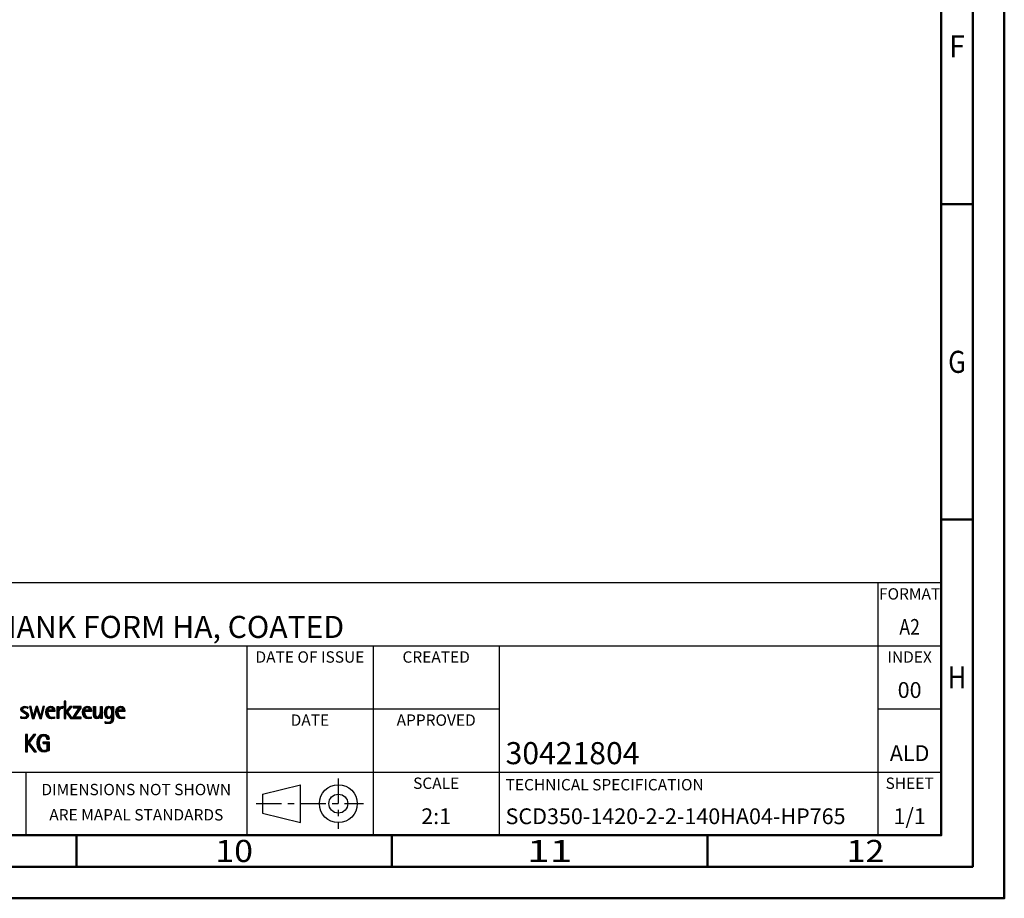
# Model space of a CAD drawing. Units: millimetres. Extents: x -205 to 389, y -196 to 225.
# Drawn here: x 233 to 389, y -195 to -56 of the extents above; entities that cross this region are included whole.
import ezdxf
from ezdxf.enums import TextEntityAlignment as Align

# ---------------------------------------------------------------- set-up
doc = ezdxf.new("R2010")
doc.units = ezdxf.units.MM
doc.linetypes.add('CENTER', pattern=[7, 4, -1, 1, -1])
doc.linetypes.add('GEN7', pattern=[15, 10, -2.5, 0, -2.5])
doc.layers.get('0').update_dxf_attribs({"linetype": 'CONTINUOUS'})
for name, color, linetype in [('AM_0', 7, 'CONTINUOUS'), ('AM_4', 3, 'CONTINUOUS'), ('AM_6', 2, 'CONTINUOUS'), ('AM_7', 4, 'GEN7')]:
    doc.layers.add(name, color=color, linetype=linetype)
doc.layers.add('AM_BOR', color=7, linetype='CONTINUOUS', lineweight=50)
doc.styles.get("Standard").update_dxf_attribs({"font": 'ISOCP.SHX'})

# ---------------------------------------------------------------- blocks, each defined once
blk = doc.blocks.new('A2')
at = {"layer": 'AM_BOR', "color": 1}
for p, q in [((584, 60), (589, 60)), ((447, 10), (447, 5)), ((497, 10), (497, 5)), ((547, 10), (547, 5))]:
    blk.add_line(p, q, dxfattribs=at)
for points in [[(0, 0), (594, 0), (594, 420), (0, 420)], [(10, 410), (10, 10), (584, 10), (584, 410)]]:
    blk.add_lwpolyline(points, close=True, dxfattribs=at)
at = {"layer": 'AM_BOR', "color": 7}
blk.add_lwpolyline([(5, 5), (589, 5), (589, 415), (5, 415)], close=True, dxfattribs=at)
at = {"layer": 'AM_BOR', "color": 1}
blk.add_lwpolyline([(586.5, 110), (584, 110), (589, 110)], dxfattribs=at)
at = {"layer": 'AM_BOR', "color": 2}
for s, width, p in [('F', 0.964286, (586.5, 135)), ('G', 0.84375, (586.5, 85)), ('H', 0.84375, (586.5, 35)), ('10', 1.125, (472, 7.5)), ('11', 1.35, (522, 7.5)), ('12', 1.125, (572, 7.5))]:
    blk.add_text(s, height=3.5, dxfattribs=dict(at, width=width)).set_placement(p, align=Align.MIDDLE_CENTER)
blk = doc.blocks.new('MAPAL_FRAME_LOGO')
at = {"layer": 'AM_0', "color": 1}
for p, q in [((51.07, 11.23), (51.07, 8.5)), ((51.33, 11.23), (51.07, 11.23)), ((51.07, 11.14), (51.33, 11.14)), ((51.07, 11.04), (51.33, 11.04)), ((51.07, 10.94), (51.33, 10.94)), ((51.33, 9.59), (51.33, 11.23)), ((44.21, 9.94), (44.47, 9.94)), ((44.21, 9.84), (44.52, 9.84)), ((44.22, 10.04), (44.5, 10.04)), ((44.24, 9.74), (44.65, 9.74)), ((44.25, 10.14), (44.61, 10.14)), ((44.3, 9.64), (44.83, 9.64)), ((44.32, 10.24), (45.29, 10.24)), ((44.41, 9.54), (45, 9.54)), ((44.47, 10.34), (45.29, 10.34)), ((44.58, 9.44), (45.16, 9.44)), ((45.19, 10.14), (45.29, 10.14)), ((45.56, 10.38), (46.02, 8.5)), ((45.83, 10.38), (45.56, 10.38)), ((45.57, 10.34), (45.84, 10.34)), ((45.59, 10.24), (45.86, 10.24)), ((45.62, 10.14), (45.89, 10.14)), ((45.64, 10.04), (45.91, 10.04)), ((45.67, 9.94), (45.93, 9.94)), ((45.69, 9.84), (45.96, 9.84)), ((45.71, 9.74), (45.98, 9.74)), ((45.74, 9.64), (46, 9.64)), ((45.76, 9.54), (46.03, 9.54)), ((45.79, 9.44), (46.05, 9.44)), ((46.17, 8.92), (45.83, 10.38)), ((46.63, 10.38), (46.18, 8.92)), ((46.31, 8.5), (46.75, 9.94)), ((46.34, 9.44), (46.6, 9.44)), ((46.38, 9.54), (46.63, 9.54)), ((46.41, 9.64), (46.66, 9.64)), ((46.44, 9.74), (46.69, 9.74)), ((46.47, 9.84), (46.72, 9.84)), ((46.5, 9.94), (47, 9.94)), ((46.53, 10.04), (46.97, 10.04)), ((46.56, 10.14), (46.94, 10.14)), ((46.59, 10.24), (46.91, 10.24)), ((46.62, 10.34), (46.88, 10.34)), ((46.87, 10.38), (46.63, 10.38)), ((46.75, 9.94), (46.76, 9.94)), ((46.76, 9.94), (47.2, 8.5)), ((46.79, 9.84), (47.03, 9.84)), ((46.82, 9.74), (47.06, 9.74)), ((46.85, 9.64), (47.09, 9.64)), ((47.32, 8.92), (46.87, 10.38)), ((46.88, 9.54), (47.13, 9.54)), ((46.91, 9.44), (47.16, 9.44)), ((47.67, 10.38), (47.33, 8.92)), ((47.45, 9.44), (47.72, 9.44)), ((47.47, 9.54), (47.74, 9.54)), ((47.5, 8.5), (47.94, 10.38)), ((47.5, 9.64), (47.77, 9.64)), ((47.52, 9.74), (47.79, 9.74)), ((47.54, 9.84), (47.81, 9.84)), ((47.57, 9.94), (47.84, 9.94)), ((47.59, 10.04), (47.86, 10.04)), ((47.61, 10.14), (47.88, 10.14)), ((47.64, 10.24), (47.91, 10.24)), ((47.66, 10.34), (47.93, 10.34)), ((47.94, 10.38), (47.67, 10.38)), ((48.18, 9.64), (49.57, 9.64)), ((48.18, 9.54), (48.48, 9.54)), ((48.18, 9.44), (48.49, 9.44)), ((48.19, 9.74), (49.57, 9.74)), ((48.21, 9.84), (48.5, 9.84)), ((48.24, 9.94), (48.53, 9.94)), ((48.28, 10.04), (48.59, 10.04)), ((48.33, 10.14), (48.69, 10.14)), ((48.42, 10.24), (49.38, 10.24)), ((48.55, 10.34), (49.25, 10.34)), ((49.1, 10.14), (49.46, 10.14)), ((49.2, 10.04), (49.51, 10.04)), ((49.25, 9.94), (49.54, 9.94)), ((49.26, 9.84), (49.56, 9.84)), ((49.94, 10.34), (50.21, 10.34)), ((49.94, 10.24), (50.21, 10.24)), ((49.94, 10.14), (50.21, 10.14)), ((49.94, 10.04), (50.21, 10.04)), ((49.94, 9.94), (50.4, 9.94)), ((49.94, 9.84), (50.34, 9.84)), ((49.94, 9.74), (50.29, 9.74)), ((49.94, 9.64), (50.25, 9.64)), ((49.94, 9.54), (50.23, 9.54)), ((49.94, 9.44), (50.22, 9.44)), ((50.23, 10.04), (50.52, 10.04)), ((50.29, 10.14), (50.84, 10.14)), ((50.37, 10.24), (50.84, 10.24)), ((50.5, 10.34), (50.84, 10.34)), ((51.07, 10.84), (51.33, 10.84)), ((51.07, 10.74), (51.33, 10.74)), ((51.07, 10.64), (51.33, 10.64)), ((51.07, 10.54), (51.33, 10.54)), ((51.07, 10.44), (51.33, 10.44)), ((51.07, 10.34), (51.33, 10.34)), ((51.07, 10.24), (51.33, 10.24)), ((51.07, 10.14), (51.33, 10.14)), ((51.07, 10.04), (51.33, 10.04)), ((51.07, 9.94), (51.33, 9.94)), ((51.07, 9.84), (51.33, 9.84)), ((51.07, 9.74), (51.33, 9.74)), ((51.07, 9.64), (51.33, 9.64)), ((51.07, 9.54), (51.65, 9.54)), ((51.07, 9.44), (51.33, 9.44)), ((51.34, 9.59), (51.33, 9.59)), ((51.33, 9.5), (51.34, 9.5)), ((51.33, 8.5), (51.33, 9.5)), ((51.99, 10.38), (51.34, 9.59)), ((51.34, 9.5), (52.07, 8.5)), ((51.38, 9.44), (51.72, 9.44)), ((51.39, 9.64), (51.73, 9.64)), ((51.47, 9.74), (51.81, 9.74)), ((51.55, 9.84), (51.89, 9.84)), ((51.64, 9.94), (51.97, 9.94)), ((51.65, 9.55), (52.32, 10.38)), ((52.41, 8.5), (51.65, 9.55)), ((51.72, 10.04), (52.05, 10.04)), ((51.8, 10.14), (52.13, 10.14)), ((51.88, 10.24), (52.21, 10.24)), ((51.97, 10.34), (52.29, 10.34)), ((52.32, 10.38), (51.99, 10.38)), ((53.42, 10.16), (52.44, 8.72)), ((52.51, 10.38), (52.51, 10.16)), ((53.75, 10.38), (52.51, 10.38)), ((52.51, 10.34), (53.75, 10.34)), ((52.51, 10.24), (53.75, 10.24)), ((52.51, 10.16), (53.42, 10.16)), ((52.77, 8.72), (53.75, 10.15)), ((52.93, 9.44), (53.26, 9.44)), ((53, 9.54), (53.33, 9.54)), ((53.07, 9.64), (53.4, 9.64)), ((53.14, 9.74), (53.47, 9.74)), ((53.21, 9.84), (53.54, 9.84)), ((53.28, 9.94), (53.61, 9.94)), ((53.35, 10.04), (53.68, 10.04)), ((53.41, 10.14), (53.75, 10.14)), ((53.75, 10.15), (53.75, 10.38)), ((54, 9.64), (55.39, 9.64)), ((54, 9.54), (54.3, 9.54)), ((54, 9.44), (54.31, 9.44)), ((54.01, 9.74), (55.39, 9.74)), ((54.03, 9.84), (54.32, 9.84)), ((54.06, 9.94), (54.35, 9.94)), ((54.1, 10.04), (54.41, 10.04)), ((54.16, 10.14), (54.51, 10.14)), ((54.24, 10.24), (55.2, 10.24)), ((54.38, 10.34), (55.07, 10.34)), ((54.92, 10.14), (55.28, 10.14)), ((55.02, 10.04), (55.33, 10.04)), ((55.07, 9.94), (55.36, 9.94)), ((55.08, 9.84), (55.38, 9.84)), ((55.74, 10.34), (56.01, 10.34)), ((55.74, 10.24), (56.01, 10.24)), ((55.74, 10.14), (56.01, 10.14)), ((55.74, 10.04), (56.01, 10.04)), ((55.74, 9.94), (56.01, 9.94)), ((55.74, 9.84), (56.01, 9.84)), ((55.74, 9.74), (56.01, 9.74)), ((55.74, 9.64), (56.01, 9.64)), ((55.74, 9.54), (56.01, 9.54)), ((55.74, 9.44), (56.01, 9.44)), ((56.81, 9.44), (57.09, 9.44)), ((56.82, 10.34), (57.09, 10.34)), ((56.82, 10.24), (57.09, 10.24)), ((56.82, 10.14), (57.09, 10.14)), ((56.82, 10.04), (57.09, 10.04)), ((56.82, 9.94), (57.09, 9.94)), ((56.82, 9.84), (57.09, 9.84)), ((56.82, 9.74), (57.09, 9.74)), ((56.82, 9.64), (57.09, 9.64)), ((56.82, 9.54), (57.09, 9.54)), ((57.48, 9.44), (57.79, 9.44)), ((57.49, 9.64), (57.8, 9.64)), ((57.49, 9.54), (57.79, 9.54)), ((57.51, 9.74), (57.81, 9.74)), ((57.53, 9.84), (57.84, 9.84)), ((57.56, 9.94), (57.87, 9.94)), ((57.59, 10.04), (57.92, 10.04)), ((57.64, 10.14), (58.01, 10.14)), ((57.72, 10.24), (58.52, 10.24)), ((57.84, 10.34), (58.41, 10.34)), ((58.36, 10.14), (58.58, 10.14)), ((58.46, 10.04), (58.89, 10.04)), ((58.52, 9.94), (58.89, 9.94)), ((58.56, 9.84), (58.89, 9.84)), ((58.59, 9.74), (58.89, 9.74)), ((58.61, 9.64), (58.89, 9.64)), ((58.62, 10.34), (58.89, 10.34)), ((58.62, 10.24), (58.89, 10.24)), ((58.62, 10.14), (58.89, 10.14)), ((58.62, 9.54), (58.89, 9.54)), ((58.62, 9.44), (58.89, 9.44)), ((59.28, 9.64), (60.67, 9.64)), ((59.28, 9.54), (59.58, 9.54)), ((59.28, 9.44), (59.59, 9.44)), ((59.29, 9.74), (60.67, 9.74)), ((59.31, 9.84), (59.6, 9.84)), ((59.34, 9.94), (59.63, 9.94)), ((59.38, 10.04), (59.69, 10.04)), ((59.43, 10.14), (59.79, 10.14)), ((59.52, 10.24), (60.48, 10.24)), ((59.65, 10.34), (60.35, 10.34)), ((60.2, 10.14), (60.56, 10.14)), ((60.3, 10.04), (60.61, 10.04)), ((60.35, 9.94), (60.64, 9.94)), ((60.36, 9.84), (60.66, 9.84)), ((44.2, 8.74), (44.31, 8.74)), ((44.2, 8.64), (45.27, 8.64)), ((44.2, 8.54), (45.14, 8.54)), ((44.76, 9.34), (45.29, 9.34)), ((44.95, 9.24), (45.36, 9.24)), ((45, 8.74), (45.35, 8.74)), ((45.08, 9.14), (45.4, 9.14)), ((45.11, 8.84), (45.39, 8.84)), ((45.13, 9.04), (45.41, 9.04)), ((45.14, 8.94), (45.4, 8.94)), ((45.81, 9.34), (46.07, 9.34)), ((45.84, 9.24), (46.1, 9.24)), ((45.86, 9.14), (46.12, 9.14)), ((45.88, 9.04), (46.14, 9.04)), ((45.91, 8.94), (46.17, 8.94)), ((45.93, 8.84), (46.41, 8.84)), ((45.96, 8.74), (46.38, 8.74)), ((45.98, 8.64), (46.35, 8.64)), ((46, 8.54), (46.32, 8.54)), ((46.02, 8.5), (46.31, 8.5)), ((46.18, 8.92), (46.17, 8.92)), ((46.19, 8.94), (46.44, 8.94)), ((46.22, 9.04), (46.47, 9.04)), ((46.25, 9.14), (46.5, 9.14)), ((46.28, 9.24), (46.54, 9.24)), ((46.31, 9.34), (46.57, 9.34)), ((46.94, 9.34), (47.19, 9.34)), ((46.97, 9.24), (47.22, 9.24)), ((47, 9.14), (47.25, 9.14)), ((47.03, 9.04), (47.28, 9.04)), ((47.06, 8.94), (47.31, 8.94)), ((47.09, 8.84), (47.58, 8.84)), ((47.12, 8.74), (47.56, 8.74)), ((47.15, 8.64), (47.53, 8.64)), ((47.18, 8.54), (47.51, 8.54)), ((47.2, 8.5), (47.5, 8.5)), ((47.33, 8.92), (47.32, 8.92)), ((47.34, 8.94), (47.6, 8.94)), ((47.36, 9.04), (47.63, 9.04)), ((47.38, 9.14), (47.65, 9.14)), ((47.4, 9.24), (47.67, 9.24)), ((47.43, 9.34), (47.7, 9.34)), ((48.18, 9.34), (48.5, 9.34)), ((48.19, 9.24), (48.51, 9.24)), ((48.21, 9.14), (48.54, 9.14)), ((48.24, 9.04), (48.58, 9.04)), ((48.27, 8.94), (48.64, 8.94)), ((48.32, 8.84), (48.73, 8.84)), ((48.39, 8.74), (48.87, 8.74)), ((48.49, 8.64), (49.52, 8.64)), ((48.65, 8.54), (49.52, 8.54)), ((49.94, 9.34), (50.21, 9.34)), ((49.94, 9.24), (50.21, 9.24)), ((49.94, 9.14), (50.21, 9.14)), ((49.94, 9.04), (50.21, 9.04)), ((49.94, 8.94), (50.21, 8.94)), ((49.94, 8.84), (50.21, 8.84)), ((49.94, 8.74), (50.21, 8.74)), ((49.94, 8.64), (50.21, 8.64)), ((49.94, 8.54), (50.21, 8.54)), ((51.07, 9.34), (51.33, 9.34)), ((51.07, 9.24), (51.33, 9.24)), ((51.07, 9.14), (51.33, 9.14)), ((51.07, 9.04), (51.33, 9.04)), ((51.07, 8.94), (51.33, 8.94)), ((51.07, 8.84), (51.33, 8.84)), ((51.07, 8.74), (51.33, 8.74)), ((51.07, 8.64), (51.33, 8.64)), ((51.07, 8.54), (51.33, 8.54)), ((51.07, 8.5), (51.33, 8.5)), ((51.46, 9.34), (51.79, 9.34)), ((51.53, 9.24), (51.87, 9.24)), ((51.6, 9.14), (51.94, 9.14)), ((51.68, 9.04), (52.01, 9.04)), ((51.75, 8.94), (52.08, 8.94)), ((51.82, 8.84), (52.15, 8.84)), ((51.89, 8.74), (52.23, 8.74)), ((51.97, 8.64), (52.3, 8.64)), ((52.04, 8.54), (52.37, 8.54)), ((52.07, 8.5), (52.41, 8.5)), ((52.44, 8.72), (52.44, 8.5)), ((52.44, 8.64), (53.79, 8.64)), ((52.44, 8.54), (53.79, 8.54)), ((52.44, 8.5), (53.79, 8.5)), ((52.45, 8.74), (52.78, 8.74)), ((52.52, 8.84), (52.85, 8.84)), ((52.59, 8.94), (52.92, 8.94)), ((52.66, 9.04), (52.99, 9.04)), ((52.73, 9.14), (53.06, 9.14)), ((53.79, 8.72), (52.77, 8.72)), ((52.8, 9.24), (53.13, 9.24)), ((52.87, 9.34), (53.2, 9.34)), ((53.79, 8.5), (53.79, 8.72)), ((54, 9.34), (54.32, 9.34)), ((54.01, 9.24), (54.33, 9.24)), ((54.03, 9.14), (54.36, 9.14)), ((54.06, 9.04), (54.41, 9.04)), ((54.1, 8.94), (54.46, 8.94)), ((54.14, 8.84), (54.55, 8.84)), ((54.21, 8.74), (54.69, 8.74)), ((54.31, 8.64), (55.34, 8.64)), ((54.47, 8.54), (55.34, 8.54)), ((55.74, 9.34), (56.01, 9.34)), ((55.74, 9.24), (56.01, 9.24)), ((55.74, 9.14), (56.01, 9.14)), ((55.74, 9.04), (56.02, 9.04)), ((55.75, 8.94), (56.04, 8.94)), ((55.77, 8.84), (56.08, 8.84)), ((55.8, 8.74), (56.19, 8.74)), ((55.85, 8.64), (56.66, 8.64)), ((55.95, 8.54), (56.55, 8.54)), ((56.4, 8.74), (56.73, 8.74)), ((56.55, 8.84), (56.78, 8.84)), ((56.63, 8.94), (57.09, 8.94)), ((56.69, 9.04), (57.09, 9.04)), ((56.73, 9.14), (57.09, 9.14)), ((56.76, 9.24), (57.09, 9.24)), ((56.79, 9.34), (57.09, 9.34)), ((56.82, 8.84), (57.09, 8.84)), ((56.82, 8.74), (57.09, 8.74)), ((56.82, 8.64), (57.09, 8.64)), ((56.82, 8.54), (57.09, 8.54)), ((57.48, 9.34), (57.79, 9.34)), ((57.49, 9.24), (57.8, 9.24)), ((57.5, 9.14), (57.81, 9.14)), ((57.52, 9.04), (57.83, 9.04)), ((57.55, 8.94), (57.87, 8.94)), ((57.58, 7.94), (57.75, 7.94)), ((57.58, 7.84), (58.65, 7.84)), ((57.59, 8.84), (57.93, 8.84)), ((57.64, 8.74), (58.06, 8.74)), ((57.73, 8.64), (58.48, 8.64)), ((57.87, 8.54), (58.33, 8.54)), ((58.29, 8.74), (58.56, 8.74)), ((58.33, 7.94), (58.74, 7.94)), ((58.43, 8.84), (58.61, 8.84)), ((58.48, 8.04), (58.8, 8.04)), ((58.5, 8.94), (58.89, 8.94)), ((58.55, 9.04), (58.89, 9.04)), ((58.55, 8.14), (58.84, 8.14)), ((58.58, 9.14), (58.89, 9.14)), ((58.59, 8.24), (58.87, 8.24)), ((58.6, 9.24), (58.89, 9.24)), ((58.61, 9.34), (58.89, 9.34)), ((58.61, 8.34), (58.88, 8.34)), ((58.62, 8.84), (58.89, 8.84)), ((58.62, 8.74), (58.89, 8.74)), ((58.62, 8.64), (58.89, 8.64)), ((58.62, 8.54), (58.89, 8.54)), ((58.62, 8.44), (58.89, 8.44)), ((59.28, 9.34), (59.59, 9.34)), ((59.29, 9.24), (59.61, 9.24)), ((59.31, 9.14), (59.64, 9.14)), ((59.34, 9.04), (59.68, 9.04)), ((59.38, 8.94), (59.74, 8.94)), ((59.42, 8.84), (59.83, 8.84)), ((59.49, 8.74), (59.97, 8.74)), ((59.59, 8.64), (60.62, 8.64)), ((59.75, 8.54), (60.62, 8.54)), ((57.58, 7.74), (58.48, 7.74)), ((44.96, 5.95), (44.96, 3.23)), ((45.26, 5.95), (44.96, 5.95)), ((44.96, 5.94), (45.26, 5.94)), ((44.96, 5.84), (45.26, 5.84)), ((44.96, 5.74), (45.26, 5.74)), ((44.96, 5.64), (45.26, 5.64)), ((44.96, 5.54), (45.26, 5.54)), ((44.96, 5.44), (45.26, 5.44)), ((44.96, 5.34), (45.26, 5.34)), ((44.96, 5.24), (45.26, 5.24)), ((44.96, 5.14), (45.26, 5.14)), ((44.96, 5.04), (45.26, 5.04)), ((44.96, 4.94), (45.26, 4.94)), ((44.96, 4.84), (45.26, 4.84)), ((44.96, 4.74), (45.26, 4.74)), ((45.26, 4.72), (45.26, 5.95)), ((45.27, 4.72), (45.26, 4.72)), ((46.23, 5.95), (45.27, 4.72)), ((45.29, 4.74), (45.65, 4.74)), ((45.37, 4.84), (45.72, 4.84)), ((45.45, 4.94), (45.8, 4.94)), ((45.53, 5.04), (45.88, 5.04)), ((45.57, 4.65), (46.59, 5.95)), ((45.6, 5.14), (45.96, 5.14)), ((45.68, 5.24), (46.04, 5.24)), ((45.76, 5.34), (46.11, 5.34)), ((45.84, 5.44), (46.19, 5.44)), ((45.91, 5.54), (46.27, 5.54)), ((45.99, 5.64), (46.35, 5.64)), ((46.07, 5.74), (46.43, 5.74)), ((46.14, 5.84), (46.5, 5.84)), ((46.22, 5.94), (46.58, 5.94)), ((46.59, 5.95), (46.23, 5.95)), ((46.8, 4.84), (47.14, 4.84)), ((46.8, 4.74), (47.13, 4.74)), ((46.81, 4.94), (47.14, 4.94)), ((46.82, 5.04), (47.16, 5.04)), ((46.84, 5.14), (47.18, 5.14)), ((46.87, 5.24), (47.21, 5.24)), ((46.9, 5.34), (47.24, 5.34)), ((46.94, 5.44), (47.29, 5.44)), ((46.99, 5.54), (47.36, 5.54)), ((47.06, 5.64), (47.48, 5.64)), ((47.14, 5.74), (48.48, 5.74)), ((47.27, 5.84), (48.36, 5.84)), ((47.47, 5.94), (48.15, 5.94)), ((47.74, 4.74), (48.67, 4.74)), ((48.14, 5.64), (48.56, 5.64)), ((48.24, 5.54), (48.62, 5.54)), ((48.3, 5.44), (48.65, 5.44)), ((48.33, 5.34), (48.68, 5.34)), ((48.34, 5.24), (48.69, 5.24)), ((44.96, 4.64), (45.57, 4.64)), ((44.96, 4.54), (45.26, 4.54)), ((44.96, 4.44), (45.26, 4.44)), ((44.96, 4.34), (45.26, 4.34)), ((44.96, 4.24), (45.26, 4.24)), ((44.96, 4.14), (45.26, 4.14)), ((44.96, 4.04), (45.26, 4.04)), ((44.96, 3.94), (45.26, 3.94)), ((44.96, 3.84), (45.26, 3.84)), ((44.96, 3.74), (45.26, 3.74)), ((44.96, 3.64), (45.26, 3.64)), ((44.96, 3.54), (45.26, 3.54)), ((44.96, 3.44), (45.26, 3.44)), ((44.96, 3.34), (45.26, 3.34)), ((44.96, 3.24), (45.26, 3.24)), ((44.96, 3.23), (45.26, 3.23)), ((45.26, 4.56), (45.27, 4.56)), ((45.26, 3.23), (45.26, 4.56)), ((45.27, 4.56), (46.31, 3.23)), ((45.29, 4.54), (45.65, 4.54)), ((45.36, 4.44), (45.72, 4.44)), ((45.44, 4.34), (45.8, 4.34)), ((45.52, 4.24), (45.88, 4.24)), ((46.67, 3.23), (45.57, 4.65)), ((45.6, 4.14), (45.96, 4.14)), ((45.67, 4.04), (46.04, 4.04)), ((45.75, 3.94), (46.11, 3.94)), ((45.83, 3.84), (46.19, 3.84)), ((45.91, 3.74), (46.27, 3.74)), ((45.98, 3.64), (46.35, 3.64)), ((46.06, 3.54), (46.42, 3.54)), ((46.14, 3.44), (46.5, 3.44)), ((46.22, 3.34), (46.58, 3.34)), ((46.29, 3.24), (46.66, 3.24)), ((46.31, 3.23), (46.67, 3.23)), ((46.8, 4.64), (47.13, 4.64)), ((46.8, 4.54), (47.13, 4.54)), ((46.8, 4.44), (47.14, 4.44)), ((46.81, 4.34), (47.15, 4.34)), ((46.83, 4.24), (47.16, 4.24)), ((46.84, 4.14), (47.18, 4.14)), ((46.86, 4.04), (47.2, 4.04)), ((46.89, 3.94), (47.23, 3.94)), ((46.92, 3.84), (47.27, 3.84)), ((46.96, 3.74), (47.32, 3.74)), ((47.02, 3.64), (47.39, 3.64)), ((47.08, 3.54), (47.5, 3.54)), ((47.17, 3.44), (47.8, 3.44)), ((47.29, 3.34), (48.52, 3.34)), ((47.5, 3.24), (48.27, 3.24)), ((47.74, 4.64), (48.67, 4.64)), ((47.74, 4.54), (48.67, 4.54)), ((47.93, 3.44), (48.67, 3.44)), ((48.3, 3.54), (48.67, 3.54)), ((48.36, 4.44), (48.67, 4.44)), ((48.36, 4.34), (48.67, 4.34)), ((48.36, 4.24), (48.67, 4.24)), ((48.36, 4.14), (48.67, 4.14)), ((48.36, 4.04), (48.67, 4.04)), ((48.36, 3.94), (48.67, 3.94)), ((48.36, 3.84), (48.67, 3.84)), ((48.36, 3.74), (48.67, 3.74)), ((48.36, 3.64), (48.67, 3.64))]:
    blk.add_line(p, q, dxfattribs=at)
for points, knots in [([(44.2, 8.53), (44.37, 8.48), (44.54, 8.46), (44.71, 8.46), (45.09, 8.46), (45.41, 8.6), (45.41, 9.02), (45.41, 9.33), (45.21, 9.42), (44.97, 9.56), (44.97, 9.56), (44.81, 9.66), (44.81, 9.66), (44.7, 9.72), (44.47, 9.8), (44.47, 9.95), (44.47, 10.14), (44.71, 10.2), (44.85, 10.2), (45, 10.2), (45.15, 10.16), (45.29, 10.11), (45.29, 10.11), (45.29, 10.36), (45.29, 10.36), (45.15, 10.4), (45, 10.42), (44.85, 10.42), (44.52, 10.42), (44.2, 10.29), (44.2, 9.93), (44.2, 9.64), (44.41, 9.53), (44.63, 9.42), (44.63, 9.42), (44.8, 9.32), (44.8, 9.32), (44.94, 9.25), (45.14, 9.17), (45.14, 8.98), (45.14, 8.74), (44.88, 8.68), (44.68, 8.68), (44.51, 8.68), (44.35, 8.73), (44.2, 8.78), (44.2, 8.78), (44.2, 8.53), (44.2, 8.53)], [0, 0, 0, 0, 1, 1, 1, 2, 2, 2, 3, 3, 3, 4, 4, 4, 5, 5, 5, 6, 6, 6, 7, 7, 7, 8, 8, 8, 9, 9, 9, 10, 10, 10, 11, 11, 11, 12, 12, 12, 13, 13, 13, 14, 14, 14, 15, 15, 15, 16, 16, 16, 16]), ([(49.52, 8.73), (49.4, 8.7), (49.28, 8.68), (49.15, 8.68), (48.69, 8.68), (48.48, 9.1), (48.48, 9.51), (48.48, 9.51), (48.48, 9.62), (48.48, 9.62), (48.48, 9.62), (49.57, 9.62), (49.57, 9.62), (49.57, 9.62), (49.57, 9.71), (49.57, 9.71), (49.57, 10.13), (49.35, 10.42), (48.91, 10.42), (48.36, 10.42), (48.18, 9.99), (48.18, 9.5), (48.18, 8.89), (48.44, 8.46), (49.09, 8.46), (49.24, 8.46), (49.38, 8.47), (49.52, 8.51), (49.52, 8.51), (49.52, 8.73), (49.52, 8.73)], [0, 0, 0, 0, 1, 1, 1, 2, 2, 2, 3, 3, 3, 4, 4, 4, 5, 5, 5, 6, 6, 6, 7, 7, 7, 8, 8, 8, 9, 9, 9, 10, 10, 10, 10]), ([(48.5, 9.84), (48.55, 10.05), (48.67, 10.2), (48.9, 10.2), (49.1, 10.2), (49.26, 10.05), (49.26, 9.84), (49.26, 9.84), (48.5, 9.84), (48.5, 9.84)], [0, 0, 0, 0, 1, 1, 1, 2, 2, 2, 3, 3, 3, 3]), ([(50.21, 8.5), (50.21, 8.5), (50.21, 9.28), (50.21, 9.28), (50.21, 9.69), (50.36, 10.14), (50.84, 10.14), (50.84, 10.14), (50.84, 10.42), (50.84, 10.42), (50.54, 10.42), (50.33, 10.29), (50.22, 10.02), (50.22, 10.02), (50.21, 10.02), (50.21, 10.02), (50.21, 10.02), (50.21, 10.38), (50.21, 10.38), (50.21, 10.38), (49.94, 10.38), (49.94, 10.38), (49.94, 10.38), (49.94, 8.5), (49.94, 8.5), (49.94, 8.5), (50.21, 8.5), (50.21, 8.5)], [0, 0, 0, 0, 1, 1, 1, 2, 2, 2, 3, 3, 3, 4, 4, 4, 5, 5, 5, 6, 6, 6, 7, 7, 7, 8, 8, 8, 9, 9, 9, 9]), ([(55.34, 8.73), (55.22, 8.7), (55.1, 8.68), (54.97, 8.68), (54.51, 8.68), (54.3, 9.1), (54.3, 9.51), (54.3, 9.51), (54.3, 9.62), (54.3, 9.62), (54.3, 9.62), (55.39, 9.62), (55.39, 9.62), (55.39, 9.62), (55.39, 9.71), (55.39, 9.71), (55.39, 10.13), (55.17, 10.42), (54.73, 10.42), (54.18, 10.42), (54, 9.99), (54, 9.5), (54, 8.89), (54.26, 8.46), (54.91, 8.46), (55.06, 8.46), (55.21, 8.47), (55.34, 8.51), (55.34, 8.51), (55.34, 8.73), (55.34, 8.73)], [0, 0, 0, 0, 1, 1, 1, 2, 2, 2, 3, 3, 3, 4, 4, 4, 5, 5, 5, 6, 6, 6, 7, 7, 7, 8, 8, 8, 9, 9, 9, 10, 10, 10, 10]), ([(54.32, 9.84), (54.37, 10.05), (54.49, 10.2), (54.72, 10.2), (54.92, 10.2), (55.08, 10.05), (55.08, 9.84), (55.08, 9.84), (54.32, 9.84), (54.32, 9.84)], [0, 0, 0, 0, 1, 1, 1, 2, 2, 2, 3, 3, 3, 3]), ([(57.09, 8.5), (57.09, 8.5), (57.09, 10.38), (57.09, 10.38), (57.09, 10.38), (56.82, 10.38), (56.82, 10.38), (56.82, 10.38), (56.82, 9.61), (56.82, 9.61), (56.82, 9.31), (56.67, 8.72), (56.29, 8.72), (55.98, 8.72), (56.01, 9.13), (56.01, 9.34), (56.01, 9.34), (56.01, 10.38), (56.01, 10.38), (56.01, 10.38), (55.74, 10.38), (55.74, 10.38), (55.74, 10.38), (55.74, 9.04), (55.74, 9.04), (55.74, 8.73), (55.9, 8.46), (56.23, 8.46), (56.55, 8.46), (56.72, 8.64), (56.81, 8.93), (56.81, 8.93), (56.82, 8.93), (56.82, 8.93), (56.82, 8.93), (56.82, 8.5), (56.82, 8.5), (56.82, 8.5), (57.09, 8.5), (57.09, 8.5)], [0, 0, 0, 0, 1, 1, 1, 2, 2, 2, 3, 3, 3, 4, 4, 4, 5, 5, 5, 6, 6, 6, 7, 7, 7, 8, 8, 8, 9, 9, 9, 10, 10, 10, 11, 11, 11, 12, 12, 12, 13, 13, 13, 13]), ([(58.62, 8.53), (58.62, 8.13), (58.49, 7.9), (58.05, 7.9), (57.88, 7.9), (57.74, 7.94), (57.58, 8.01), (57.58, 8.01), (57.58, 7.74), (57.58, 7.74), (57.76, 7.7), (57.91, 7.68), (58.09, 7.68), (58.63, 7.68), (58.89, 7.96), (58.89, 8.49), (58.89, 8.49), (58.89, 10.38), (58.89, 10.38), (58.89, 10.38), (58.62, 10.38), (58.62, 10.38), (58.62, 10.38), (58.62, 10.07), (58.62, 10.07), (58.62, 10.07), (58.61, 10.07), (58.61, 10.07), (58.55, 10.29), (58.35, 10.42), (58.12, 10.42), (57.61, 10.42), (57.48, 9.84), (57.48, 9.43), (57.48, 9), (57.6, 8.5), (58.12, 8.5), (58.35, 8.5), (58.54, 8.63), (58.61, 8.86), (58.61, 8.86), (58.62, 8.86), (58.62, 8.86), (58.62, 8.86), (58.62, 8.53), (58.62, 8.53)], [0, 0, 0, 0, 1, 1, 1, 2, 2, 2, 3, 3, 3, 4, 4, 4, 5, 5, 5, 6, 6, 6, 7, 7, 7, 8, 8, 8, 9, 9, 9, 10, 10, 10, 11, 11, 11, 12, 12, 12, 13, 13, 13, 14, 14, 14, 15, 15, 15, 15]), ([(58.17, 8.72), (57.84, 8.72), (57.79, 9.18), (57.79, 9.42), (57.79, 9.67), (57.83, 10.2), (58.18, 10.2), (58.52, 10.2), (58.62, 9.74), (58.62, 9.48), (58.62, 9.21), (58.52, 8.72), (58.17, 8.72)], [0, 0, 0, 0, 1, 1, 1, 2, 2, 2, 3, 3, 3, 4, 4, 4, 4]), ([(60.62, 8.73), (60.5, 8.7), (60.38, 8.68), (60.25, 8.68), (59.79, 8.68), (59.58, 9.1), (59.58, 9.51), (59.58, 9.51), (59.58, 9.62), (59.58, 9.62), (59.58, 9.62), (60.67, 9.62), (60.67, 9.62), (60.67, 9.62), (60.67, 9.71), (60.67, 9.71), (60.67, 10.13), (60.45, 10.42), (60.01, 10.42), (59.46, 10.42), (59.28, 9.99), (59.28, 9.5), (59.28, 8.89), (59.54, 8.46), (60.19, 8.46), (60.34, 8.46), (60.48, 8.47), (60.62, 8.51), (60.62, 8.51), (60.62, 8.73), (60.62, 8.73)], [0, 0, 0, 0, 1, 1, 1, 2, 2, 2, 3, 3, 3, 4, 4, 4, 5, 5, 5, 6, 6, 6, 7, 7, 7, 8, 8, 8, 9, 9, 9, 10, 10, 10, 10]), ([(59.6, 9.84), (59.65, 10.05), (59.77, 10.2), (60, 10.2), (60.2, 10.2), (60.36, 10.05), (60.36, 9.84), (60.36, 9.84), (59.6, 9.84), (59.6, 9.84)], [0, 0, 0, 0, 1, 1, 1, 2, 2, 2, 3, 3, 3, 3]), ([(48.36, 3.59), (48.25, 3.48), (48.02, 3.44), (47.86, 3.44), (47.21, 3.44), (47.13, 4.19), (47.13, 4.68), (47.13, 5.14), (47.25, 5.74), (47.81, 5.74), (48.14, 5.74), (48.34, 5.53), (48.34, 5.21), (48.34, 5.21), (48.69, 5.21), (48.69, 5.21), (48.69, 5.72), (48.29, 6), (47.81, 6), (47.04, 6), (46.79, 5.35), (46.79, 4.68), (46.79, 3.94), (47, 3.18), (47.89, 3.18), (48.14, 3.18), (48.47, 3.27), (48.67, 3.44), (48.67, 3.44), (48.67, 4.77), (48.67, 4.77), (48.67, 4.77), (47.74, 4.77), (47.74, 4.77), (47.74, 4.77), (47.74, 4.51), (47.74, 4.51), (47.74, 4.51), (48.36, 4.51), (48.36, 4.51), (48.36, 4.51), (48.36, 3.59), (48.36, 3.59)], [0, 0, 0, 0, 1, 1, 1, 2, 2, 2, 3, 3, 3, 4, 4, 4, 5, 5, 5, 6, 6, 6, 7, 7, 7, 8, 8, 8, 9, 9, 9, 10, 10, 10, 11, 11, 11, 12, 12, 12, 13, 13, 13, 14, 14, 14, 14])]:
    blk.add_open_spline(points, degree=3, knots=knots, dxfattribs=at)
blk = doc.blocks.new('*U15')
at = {"layer": 'AM_4', "linetype": 'Continuous'}
for p, q in [((1, 1.5), (7, 3)), ((7, -3), (7, 3)), ((1, 1.5), (1, -1.5)), ((1, -1.5), (7, -3))]:
    blk.add_line(p, q, dxfattribs=at)
for radius in [3, 1.5]:
    blk.add_circle((13, 0), radius, dxfattribs=at)
at = {"layer": 'AM_7', "linetype": 'CENTER'}
for p, q in [((13, 4), (13, -4)), ((0, 0), (17, 0))]:
    blk.add_line(p, q, dxfattribs=at)
blk = doc.blocks.new('*U12')
at = {"layer": 'AM_0'}
for p, q in [((190, 0), (0, 0)), ((190, 0), (0, 0)), ((190, 0), (0, 0)), ((190, 0), (0, 0)), ((190, 0), (0, 0)), ((180, -40), (180, 0)), ((190, -40), (190, 0)), ((0, -10), (190, -10)), ((80, -10), (80, -40)), ((120, -10), (120, -40)), ((0, -30), (190, -30)), ((190, -40), (0, -40))]:
    blk.add_line(p, q, dxfattribs=at)
at = {"layer": 'AM_0', "color": 3, "linetype": 'Continuous'}
for p, q in [((100, -10), (100, -40)), ((80, -20), (120, -20)), ((180, -20), (190, -20)), ((45, -30), (45, -40))]:
    blk.add_line(p, q, dxfattribs=at)
blk.add_blockref('MAPAL_FRAME_LOGO', (0, -30))
at = {"layer": 'AM_0'}
blk.add_blockref('*U15', (81.5, -35), dxfattribs=at)
at = {"layer": 'AM_0', "color": 2}
for s, p in [('FORMAT', (185, -2)), ('DATE OF ISSUE', (90, -12)), ('CREATED', (110, -12)), ('DATE', (90, -22)), ('APPROVED', (110, -22)), ('SCALE', (110, -32)), ('SHEET', (185, -32)), ('DIMENSIONS NOT SHOWN', (62.49, -33)), ('ARE MAPAL STANDARDS', (62.5, -37))]:
    blk.add_text(s, height=1.8, dxfattribs=at).set_placement(p, align=Align.MIDDLE)
blk.add_text('TECHNICAL SPECIFICATION', height=1.8, dxfattribs=at).set_placement((121, -32), align=Align.MIDDLE_LEFT)
at = {"layer": 'AM_0'}
for tag, p in [('TITLE', (1, -7)), ('MATERIAL_NO', (121, -27))]:
    blk.add_attdef(tag, text='', height=3.5, dxfattribs=at).set_placement(p, align=Align.MIDDLE_LEFT)
at = {"layer": 'AM_6'}
blk.add_text('INDEX', height=1.8, dxfattribs=at).set_placement((185, -12), align=Align.MIDDLE)
at = {"layer": 'AM_6', "width": 0.821429}
blk.add_attdef('DIN_FORMAT', text='', height=2.5, dxfattribs=at).set_placement((185, -7), align=Align.MIDDLE_CENTER)
at = {"layer": 'AM_6'}
for tag, p in [('DRAWING_NO', (121, -17)), ('TECHNICAL_SPEC', (121, -37))]:
    blk.add_attdef(tag, text='', height=2.5, dxfattribs=at).set_placement(p, align=Align.MIDDLE_LEFT)
for tag, p in [('INDEX_NO', (185, -17)), ('APP_DATE', (90, -27)), ('APP_NAME', (110, -27)), ('ORIGIN', (185, -27)), ('SCALE', (110, -37)), ('SHEET_OF_SHEETS', (185, -37))]:
    blk.add_attdef(tag, text='', height=2.5, dxfattribs=at).set_placement(p, align=Align.MIDDLE_CENTER)
blk = doc.blocks.new('MAPAL_FRAME-Model')
blk.add_blockref('A2', (0, 0))
at = {"layer": 'AM_0'}
ref = blk.add_blockref('*U12', (394, 50), dxfattribs=at)
ref.add_attrib('TITLE', 'ECU-DRILL-UNI, SHANK FORM HA, COATED', dxfattribs={"height": 3.5}).set_placement((395, 43), align=Align.MIDDLE_LEFT)
ref.add_attrib('MATERIAL_NO', '30421804', dxfattribs={"height": 3.5}).set_placement((515, 23), align=Align.MIDDLE_LEFT)
ref.add_attrib('TECHNICAL_SPEC', 'SCD350-1420-2-2-140HA04-HP765', dxfattribs={"layer": 'AM_6', "height": 2.5}).set_placement((515, 13), align=Align.MIDDLE_LEFT)
ref.add_attrib('SHEET_OF_SHEETS', '1/1', dxfattribs={"layer": 'AM_6', "height": 2.5}).set_placement((579, 13), align=Align.MIDDLE_CENTER)
ref.add_attrib('ORIGIN', 'ALD', dxfattribs={"layer": 'AM_6', "height": 2.5}).set_placement((579, 23), align=Align.MIDDLE_CENTER)
ref.add_attrib('INDEX_NO', '00', dxfattribs={"layer": 'AM_6', "height": 2.5}).set_placement((579, 33), align=Align.MIDDLE_CENTER)
ref.add_attrib('DIN_FORMAT', 'A2', dxfattribs={"layer": 'AM_6', "height": 2.5, "width": 0.821429}).set_placement((579, 43), align=Align.MIDDLE_CENTER)
ref.add_attrib('SCALE', '2:1', dxfattribs={"layer": 'AM_6', "height": 2.5}).set_placement((504, 13), align=Align.MIDDLE_CENTER)

msp = doc.modelspace()

# ---------------------------------------------------------------- block references
at = {"layer": 'AM_0'}
msp.add_blockref('MAPAL_FRAME-Model', (-205, -195), dxfattribs=at)

doc.saveas('drawing.dxf')
